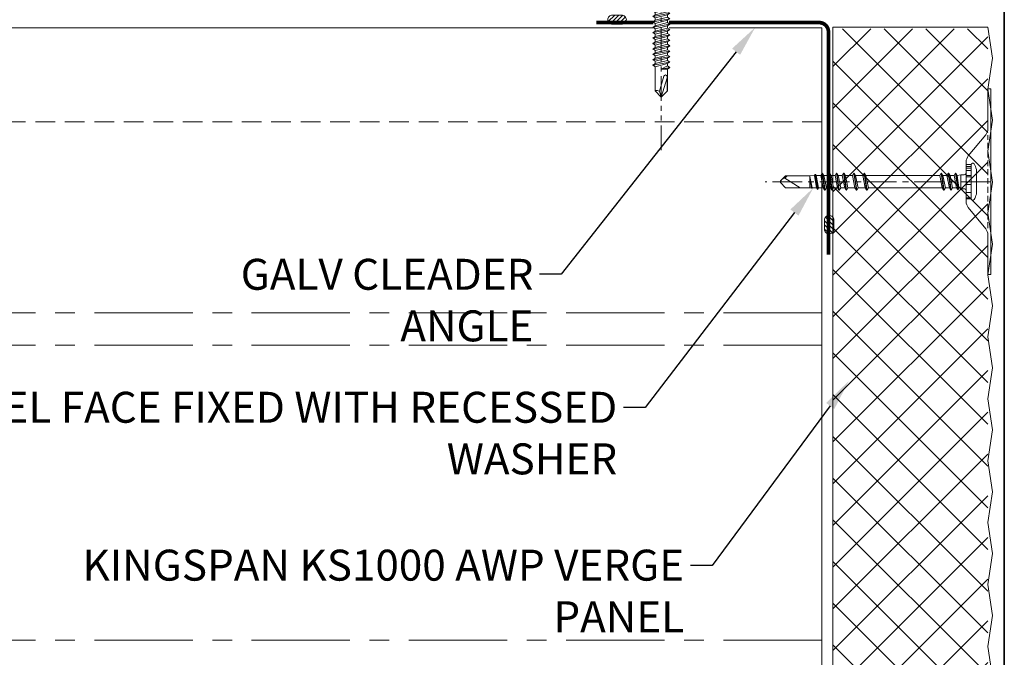
# Model space of a CAD drawing. Units: millimetres. Extents: x -9842 to 56393, y 38843 to 49674.
# Drawn here: x 54473 to 54791, y 46679 to 46884 of the extents above; entities that cross this region are included whole.
import ezdxf
from ezdxf import colors
from ezdxf.entities.mleader import LeaderData, LeaderLine
from ezdxf.math import Vec2, Vec3

# ---------------------------------------------------------------- set-up
doc = ezdxf.new("R2010")
doc.units = ezdxf.units.MM
doc.set_wipeout_variables(frame=1)
for name, pattern in [('CENTER', [50.8, 31.75, -6.35, 6.35, -6.35]), ('HIDDEN', [9.525, 6.35, -3.175]), ('PHANTOM', [63.5, 31.75, -6.35, 6.35, -6.35, 6.35, -6.35])]:
    doc.linetypes.add(name, pattern=pattern)
doc.layers.get('0').update_dxf_attribs({"lineweight": 0})
for name, color, linetype, lineweight in [('FIXINGS', 7, 'Continuous', 9), ('Flashings', 6, 'Continuous', 35), ('Hatch', 43, 'Continuous', 18), ('Panel_Wall', 7, 'Continuous', 9), ('Structure secondary', 7, 'Continuous', 9), ('TEXT', 7, 'Continuous', 9)]:
    doc.layers.add(name, color=color, linetype=linetype, lineweight=lineweight)
doc.layers.add('G-ANNO-NPLT', color=122, linetype='Continuous', lineweight=9, plot=False)
doc.styles.add('K_Span-std', font='arial.ttf', dxfattribs={"width": 0.75})
doc.styles.get("Standard").update_dxf_attribs({"font": 'romans.shx', "width": 0.75})
pattern_1 = [(135, (16529.0247, -15920.5783), (-0.67351921, -0.67351921), [])]

# ---------------------------------------------------------------- blocks, each defined once
blk = doc.blocks.new('*U50')
at = {"layer": 'Flashings', "color": 6, "linetype": 'Continuous'}
blk.add_lwpolyline([(249.24, -33.61), (236.34, 0), (0, 0), (0, -456.4, 0.414214), (1.5, -457.9), (22.42, -457.9, 0.192529), (23.45, -457.48), (23.45, -439.4, -0.414214), (24.85, -438), (122.5, -438, 1.043739), (122.38, -435.29), (112.42, -436.14)], format="xyb", dxfattribs=at)
blk = doc.blocks.new('spreader washer section_Aus')
blk.add_lwpolyline([(3, -7), (6.42, -7, 0.173955), (8.33, -6.32), (15.17, -0.68, -0.173955), (17.08, 0), (30, 0), (30, 1), (-30, 1), (-30, 0), (-17.08, 0, -0.173955), (-15.17, -0.68), (-8.33, -6.32, 0.173955), (-6.42, -7), (-3, -7)], format="xyb")
at = {"color": 253, "linetype": 'HIDDEN', "ltscale": 0.3}
for points in [[(-15, 0), (15, 0)], [(-3, -7), (3, -7)]]:
    blk.add_lwpolyline(points, dxfattribs=at)
blk = doc.blocks.new('*U179')
at = {"linetype": 'Continuous'}
for p, q in [((-5.568907, 4.279852), (-5.568907, 2.829852)), ((5.4943, 4.279852), (-5.5057, 4.279852)), ((-5.175479, 4.279852), (-5.175479, 2.629852)), ((3.9943, 5.929852), (-4.0057, 5.929852)), ((-3.477199, 4.279852), (-3.477199, 2.629852)), ((-0.929117, 4.279852), (-0.929117, 2.629852)), ((1.570498, 4.279852), (1.570498, 2.629852)), ((2.046767, 4.279852), (2.046767, 2.629852)), ((3.653288, 4.279852), (3.653288, 2.629852)), ((4.335703, 4.279852), (4.335703, 2.629852)), ((4.875949, 4.279852), (4.875949, 2.629852)), ((5.557508, 4.279852), (5.557508, 2.829852)), ((3.644288, 2.629852), (-5.368907, 2.629852)), ((-0.00571, 2.629852), (-3.11453, 2.629852)), ((-2.01309, 0.2356), (-2.5854, 0.06633)), ((-2.5854, 0.06633), (-2.55722, -0.06947)), ((-2.5854, 0.06633), (2.76174, -0.68469)), ((-2.26571, 2.026387), (-2.26571, 0.959992)), ((-2.26571, 0.959992), (-2.01309, 0.2356)), ((2.25429, 0.959992), (-2.26571, 0.959992)), ((-2.01309, 0.2356), (2.01309, -0.2356)), ((3.10311, 2.629852), (-0.00571, 2.629852)), ((2.25429, 0.959992), (2.010043, -0.250708)), ((2.09429, 0.001386), (2.0609, 0.001386)), ((2.25429, 2.029852), (2.25429, 0.959992)), ((5.357508, 2.629852), (3.644288, 2.629852)), ((-2.01821, -1.76813), (-2.77316, -2.20399)), ((-2.77316, -2.20399), (-2.77316, -2.33577)), ((-2.77316, -2.20399), (2.76174, -2.99469)), ((-2.77316, -2.33577), (-2.01821, -2.77163)), ((-2.77316, -2.33577), (2.76174, -3.12647)), ((-2.55722, -0.06947), (-2.01821, -0.46163)), ((-2.55722, -0.06947), (2.76174, -0.81647)), ((-2.01821, -0.46163), (2.00679, -1.25233)), ((-2.01821, -0.46163), (-2.01821, -1.76813)), ((-2.01821, -1.76813), (2.00679, -2.55883)), ((-2.01821, -2.77163), (-2.01821, -4.07813)), ((-2.01821, -2.77163), (2.00679, -3.56233)), ((-0.00571, -0.28934), (2.76174, -0.68469)), ((2.00679, -0.24883), (2.76174, -0.68469)), ((2.76174, -0.81647), (2.00679, -1.25233)), ((2.00679, -1.25233), (2.00679, -2.55883)), ((2.00679, -2.55883), (2.76174, -2.99469)), ((2.76174, -3.12647), (2.00679, -3.56233)), ((2.76174, -0.68469), (2.76174, -0.81647)), ((2.76174, -2.99469), (2.76174, -3.12647)), ((-2.01821, -4.07813), (-2.77316, -4.51399)), ((-2.77316, -4.51399), (-2.77316, -4.64577)), ((-2.77316, -4.51399), (2.76174, -5.30469)), ((-2.77316, -4.64577), (-2.01821, -5.08163)), ((-2.77316, -4.64577), (2.76174, -5.43647)), ((-2.01821, -4.07813), (2.00679, -4.86883)), ((-2.01821, -5.08163), (-2.01821, -28.95113)), ((-2.01821, -5.08163), (2.00679, -5.87233)), ((2.00679, -3.56233), (2.00679, -4.86883)), ((2.00679, -4.86883), (2.76174, -5.30469)), ((2.76174, -5.43647), (2.00679, -5.87233)), ((2.00679, -5.87233), (2.00679, -29.74183)), ((2.76174, -5.30469), (2.76174, -5.43647)), ((-2.01821, -28.95113), (-2.77316, -29.38699)), ((-2.77316, -29.38699), (-2.77316, -29.51877)), ((-2.77316, -29.38699), (2.76174, -30.17769)), ((-2.77316, -29.51877), (-2.01821, -29.95463)), ((-2.77316, -29.51877), (2.76174, -30.30947)), ((-2.01821, -28.95113), (2.00679, -29.74183)), ((-2.01821, -29.95463), (-2.01821, -32.26463)), ((-2.01821, -29.95463), (2.00679, -30.74533)), ((2.00679, -29.74183), (2.76174, -30.17769)), ((2.76174, -30.30947), (2.00679, -30.74533)), ((2.00679, -30.74533), (2.00679, -33.05533)), ((2.76174, -30.17769), (2.76174, -30.30947)), ((-2.01821, -32.26463), (-2.77316, -32.70049)), ((-2.77316, -32.70049), (-2.77316, -32.83227)), ((-2.77316, -32.70049), (2.76174, -33.49119)), ((-2.77316, -32.83227), (-2.01821, -33.26813)), ((-2.77316, -32.83227), (2.76174, -33.62297)), ((-2.01821, -32.26463), (2.00679, -33.05533)), ((-2.01821, -33.26813), (-2.01821, -35.57813)), ((-2.01821, -33.26813), (2.00679, -34.05883)), ((2.00679, -33.05533), (2.76174, -33.49119)), ((2.76174, -33.62297), (2.00679, -34.05883)), ((2.00679, -34.05883), (2.00679, -36.36883)), ((2.76174, -33.49119), (2.76174, -33.62297)), ((-2.01821, -35.57813), (-2.77316, -36.01399)), ((-2.77316, -36.01399), (-2.77316, -36.14577)), ((-2.77316, -36.01399), (2.76174, -36.80469)), ((-2.77316, -36.14577), (-2.01821, -36.58163)), ((-2.77316, -36.14577), (2.76174, -36.93647)), ((-2.01821, -37.88813), (-2.77316, -38.32399)), ((-2.01821, -35.57813), (2.00679, -36.36883)), ((-2.01821, -36.58163), (-2.01821, -37.88813)), ((-2.01821, -36.58163), (2.00679, -37.37233)), ((-2.01821, -37.88813), (2.00679, -38.67883)), ((2.00679, -36.36883), (2.76174, -36.80469)), ((2.76174, -36.93647), (2.00679, -37.37233)), ((2.00679, -37.37233), (2.00679, -38.67883)), ((2.76174, -36.80469), (2.76174, -36.93647)), ((-2.77316, -38.32399), (-2.77316, -38.45577)), ((-2.77316, -38.32399), (2.76174, -39.11469)), ((-2.77316, -38.45577), (-2.01821, -38.89163)), ((-2.77316, -38.45577), (2.76174, -39.24647)), ((-2.01821, -40.19813), (-2.77316, -40.63399)), ((-2.77316, -40.63399), (-2.77316, -40.76577)), ((-2.77316, -40.63399), (2.76174, -41.42469)), ((-2.77316, -40.76577), (-2.01821, -41.20163)), ((-2.77316, -40.76577), (2.76174, -41.55647)), ((-2.01821, -38.89163), (2.00679, -39.68233)), ((-2.01821, -38.89163), (-2.01821, -40.19813)), ((-2.01821, -40.19813), (2.00679, -40.98883)), ((-2.01821, -41.20163), (2.00679, -41.99233)), ((-2.01821, -41.20163), (-2.01821, -42.50813)), ((2.00679, -38.67883), (2.76174, -39.11469)), ((2.76174, -39.24647), (2.00679, -39.68233)), ((2.00679, -39.68233), (2.00679, -40.98883)), ((2.00679, -40.98883), (2.76174, -41.42469)), ((2.76174, -39.11469), (2.76174, -39.24647)), ((-2.01821, -42.50813), (-2.77316, -42.94399)), ((-2.77316, -42.94399), (-2.77316, -43.07577)), ((-2.77316, -42.94399), (2.76174, -43.73469)), ((-2.77316, -43.07577), (-2.01821, -43.51163)), ((-2.77316, -43.07577), (2.76174, -43.86647)), ((-2.01821, -42.50813), (2.00679, -43.29883)), ((-2.01821, -43.51163), (-2.01821, -43.80058)), ((-2.01821, -43.51163), (1.99728, -44.30782)), ((-2.01821, -43.80058), (-1.99518, -45.02866)), ((1.99728, -44.30782), (1.9696, -45.78384)), ((2.76174, -43.86647), (1.99728, -44.30782)), ((2.76174, -41.55647), (2.00679, -41.99233)), ((2.00679, -41.99233), (2.00679, -43.29883)), ((2.00679, -43.29883), (2.76174, -43.73469)), ((2.76174, -41.42469), (2.76174, -41.55647)), ((2.76174, -43.73469), (2.76174, -43.86647)), ((-1.99518, -45.02866), (-2.46238, -45.29839)), ((-2.46238, -45.29839), (2.30952, -45.98009)), ((-2.46238, -45.29839), (-2.4342, -45.43419)), ((-2.4342, -45.43419), (2.28296, -46.10807)), ((-2.4342, -45.43419), (-1.98269, -45.69487)), ((-1.95648, -47.09249), (-2.07583, -47.1614)), ((-2.07583, -47.1614), (1.64797, -47.80058)), ((-2.07583, -47.1614), (-2.04765, -47.29721)), ((-2.04765, -47.29721), (1.64797, -47.80058)), ((-2.04765, -47.29721), (-1.9516, -47.35266)), ((-1.99518, -45.02866), (1.9696, -45.78384)), ((-1.98269, -45.69487), (-1.95648, -47.09249)), ((-1.98269, -45.69487), (1.96003, -46.29451)), ((-1.95648, -47.09249), (1.64797, -47.80058)), ((-1.9516, -47.35266), (-1.9432, -47.80058)), ((-1.9516, -47.35266), (1.64797, -47.80058)), ((1.96003, -46.29451), (1.93179, -47.80058)), ((2.28296, -46.10807), (1.96003, -46.29451)), ((1.9696, -45.78384), (2.30952, -45.98009)), ((2.30952, -45.98009), (2.28296, -46.10807)), ((1.93179, -47.80058), (-1.94321, -47.80058)), ((-1.9432, -47.80058), (-1.9432, -50.570148)), ((-1.9432, -50.570148), (-1.9432, -55.682648)), ((1.9318, -47.80058), (1.9318, -50.570148)), ((1.9318, -50.570148), (1.9318, -55.682648)), ((-1.9432, -51.008522), (1.200548, -55.9139)), ((-1.9432, -55.682648), (-0.2557, -57.370148)), ((1.9318, -55.682648), (0.2443, -57.370148)), ((1.9318, -55.182648), (1.200548, -55.9139)), ((-0.0057, -57.370148), (-0.2557, -57.370148)), ((0.2443, -57.370148), (-0.0057, -57.370148))]:
    blk.add_line(p, q, dxfattribs=at)
for centre, radius, start, end in [((-5.5057, 4.779852), 0.5, 123.506985, 270), ((-3.021526, 1.027668), 5, 101.351926, 123.506985), ((3.010127, 1.027668), 5, 56.493015, 78.648074), ((5.4943, 4.779852), 0.5, 270, 56.493015), ((-5.368907, 2.829852), 0.2, 180, 270), ((-2.8657, 2.029852), 0.6, 359.669202, 90), ((2.8543, 2.029852), 0.6, 90, 180), ((5.357508, 2.829852), 0.2, 270, 0), ((-0.462908, -55.706688), 1.676316, 277.100444, 352.899403)]:
    blk.add_arc(centre, radius, start, end, dxfattribs=at)
blk = doc.blocks.new('*U53')
h = blk.add_hatch()
h.set_pattern_fill('ANSI31', color=254, scale=0.3, angle=90, style=0)
h.set_pattern_definition(pattern_1)
h.paths.add_polyline_path([(1.5, 0, 0.414214), (3, 1.5, 0.414214), (1.5, 3), (-1.5, 3, 0.414214), (-3, 1.5, 0.414214), (-1.5, 0)])
blk.add_lwpolyline([(3, 1.5), (3, 1.5, 0.414214), (1.5, 3), (-1.5, 3, 0.414214), (-3, 1.5), (-3, 1.5, 0.414214), (-1.5, 0), (1.5, 0, 0.414214)], format="xyb", close=True)
blk = doc.blocks.new('*U52')
h = blk.add_hatch()
h.set_pattern_fill('ANSI31', color=254, scale=0.3, angle=90, style=0)
h.set_pattern_definition(pattern_1)
h.paths.add_polyline_path([(1.5, 0, 0.414214), (3, 1.5, 0.414214), (1.5, 3), (-1.5, 3, 0.414214), (-3, 1.5, 0.414214), (-1.5, 0)])
blk.add_lwpolyline([(3, 1.5), (3, 1.5, 0.414214), (1.5, 3), (-1.5, 3, 0.414214), (-3, 1.5), (-3, 1.5, 0.414214), (-1.5, 0), (1.5, 0, 0.414214)], format="xyb", close=True)
blk = doc.blocks.new('*U196')
at = {"color": 41}
blk.add_wipeout([(-2.5, -0.02), (2.5, -0.02), (2.53, -65), (-2.47, -65)], dxfattribs=at)
at = {"layer": 'FIXINGS'}
for p, q in [((3.5, -1.92), (-3.5, -2.92)), ((-3.5, -2.92), (-2.5, -2.52)), ((-3.5, -2.92), (-2.5, -3.33)), ((2.5, -2.33), (-2.5, -3.33)), ((3.5, -1.92), (2.5, -2.33)), ((2.5, -2.33), (2.5, -3.52)), ((3.5, -3.92), (-3.5, -4.92)), ((-3.5, -4.92), (-2.5, -4.52)), ((-3.5, -4.92), (-2.5, -5.33)), ((-2.5, -3.33), (-2.5, -4.52)), ((2.5, -3.52), (-2.5, -4.52)), ((2.5, -4.33), (-2.5, -5.33)), ((-2.5, -5.33), (-2.47, -17.35)), ((2.5, -5.52), (0, -6.42)), ((3.5, -5.92), (0, -6.42)), ((2.5, -6.33), (0, -6.42)), ((3.5, -3.92), (2.5, -3.52)), ((3.5, -3.92), (2.5, -4.33)), ((2.5, -4.33), (2.5, -5.52)), ((3.5, -5.92), (2.5, -5.52)), ((3.5, -5.92), (2.5, -6.33)), ((2.5, -6.33), (2.53, -17.35)), ((-2.47, -17.35), (-1.97, -20.35)), ((2.53, -17.35), (2.03, -20.35)), ((0.03, -21.19), (-2.72, -21.69)), ((-2.72, -21.69), (-1.97, -21.19)), ((-2.72, -21.69), (-1.97, -22.19)), ((-2.72, -23.24), (2.78, -22.24)), ((-1.97, -20.35), (-1.97, -21.19)), ((-1.97, -22.19), (0.03, -21.19)), ((0.03, -21.19), (-1.97, -21.19)), ((-1.97, -22.74), (2.03, -21.74)), ((-1.97, -22.74), (-1.97, -22.19)), ((2.03, -21.74), (2.03, -20.35)), ((2.78, -22.24), (2.03, -21.74)), ((2.78, -22.24), (2.03, -22.74)), ((-2.72, -23.24), (-1.97, -22.74)), ((-2.72, -23.24), (-1.97, -23.74)), ((-2.72, -24.99), (2.78, -23.99)), ((-2.72, -24.99), (-1.97, -24.49)), ((-2.72, -24.99), (-1.97, -25.49)), ((-1.97, -23.74), (2.03, -22.74)), ((-1.97, -24.49), (2.03, -23.49)), ((-1.97, -24.49), (-1.97, -23.74)), ((-1.97, -25.49), (2.03, -24.49)), ((-1.97, -26.24), (2.03, -25.24)), ((2.03, -22.74), (2.03, -23.49)), ((2.78, -23.99), (2.03, -23.49)), ((2.78, -23.99), (2.03, -24.49)), ((2.03, -24.49), (2.03, -25.24)), ((2.78, -25.74), (2.03, -25.24)), ((-2.72, -26.74), (2.78, -25.74)), ((-2.72, -26.74), (-1.97, -26.24)), ((-2.72, -26.74), (-1.97, -27.24)), ((-2.72, -28.44), (2.78, -27.44)), ((-2.72, -28.44), (-1.97, -27.94)), ((-2.72, -28.44), (-1.97, -28.94)), ((-1.97, -26.24), (-1.97, -25.49)), ((-1.97, -27.24), (2.03, -26.24)), ((-1.97, -27.94), (2.03, -26.94)), ((-1.97, -27.94), (2.03, -26.94)), ((-1.97, -27.94), (-1.97, -27.24)), ((-1.97, -28.94), (2.03, -27.94)), ((2.78, -25.74), (2.03, -26.24)), ((2.03, -26.24), (2.03, -26.94)), ((2.78, -27.44), (2.03, -26.94)), ((2.78, -27.44), (2.03, -27.94)), ((2.03, -28.69), (2.03, -27.94)), ((-2.72, -30.19), (2.78, -29.19)), ((-2.72, -30.19), (-1.97, -29.69)), ((-2.72, -30.19), (-1.97, -30.69)), ((-2.72, -31.94), (2.78, -30.94)), ((-2.72, -31.94), (-1.97, -31.44)), ((-1.97, -29.69), (2.03, -28.69)), ((-1.97, -29.69), (-1.97, -28.94)), ((-1.97, -30.69), (2.03, -29.69)), ((-1.97, -31.44), (2.03, -30.44)), ((-1.97, -31.44), (-1.97, -30.69)), ((-1.97, -32.44), (2.03, -31.44)), ((2.78, -29.19), (2.03, -28.69)), ((2.78, -29.19), (2.03, -29.69)), ((2.03, -30.44), (2.03, -29.69)), ((2.78, -30.94), (2.03, -30.44)), ((2.78, -30.94), (2.03, -31.44)), ((2.03, -31.44), (2.03, -32.19)), ((-2.72, -31.94), (-1.97, -32.44)), ((-2.72, -33.69), (2.78, -32.69)), ((-2.72, -33.69), (-1.97, -33.19)), ((-2.72, -33.69), (-1.97, -34.19)), ((-2.72, -35.44), (2.78, -34.44)), ((-2.72, -35.44), (-1.97, -34.94)), ((-1.97, -33.19), (2.03, -32.19)), ((-1.97, -32.44), (-1.97, -33.19)), ((-1.97, -34.19), (2.03, -33.19)), ((-1.97, -34.94), (2.03, -33.94)), ((-1.97, -34.19), (-1.97, -34.94)), ((-1.97, -35.94), (2.03, -34.94)), ((-1.97, -35.94), (2.03, -34.94)), ((2.78, -32.69), (2.03, -32.19)), ((2.78, -32.69), (2.03, -33.19)), ((2.03, -33.19), (2.03, -33.94)), ((2.78, -34.44), (2.03, -33.94)), ((2.78, -34.44), (2.03, -34.94)), ((2.03, -35.69), (2.03, -34.94)), ((-2.72, -35.44), (-1.97, -35.94)), ((-2.72, -37.19), (2.78, -36.19)), ((-2.72, -37.19), (-1.97, -36.69)), ((-2.72, -37.19), (-1.97, -37.69)), ((-2.72, -38.94), (2.78, -37.94)), ((-1.97, -36.69), (2.03, -35.69)), ((-1.97, -35.94), (-1.97, -36.69)), ((-1.97, -37.69), (2.03, -36.69)), ((-1.97, -38.44), (2.03, -37.44)), ((-1.97, -37.69), (-1.97, -38.44)), ((2.78, -36.19), (2.03, -35.69)), ((2.78, -36.19), (2.03, -36.69)), ((2.03, -37.44), (2.03, -36.69)), ((2.78, -37.94), (2.03, -37.44)), ((2.78, -37.94), (2.03, -38.44)), ((-2.72, -38.94), (-1.97, -38.44)), ((-2.72, -38.94), (-1.97, -39.44)), ((-2.72, -40.69), (2.78, -39.69)), ((-2.72, -40.69), (-1.97, -40.19)), ((-2.72, -40.69), (-1.97, -41.19)), ((-1.97, -39.44), (2.03, -38.44)), ((-1.97, -40.19), (2.03, -39.19)), ((-1.97, -39.44), (-1.97, -40.19)), ((-1.97, -40.19), (-1.97, -39.69)), ((-1.97, -41.19), (2.03, -40.19)), ((-1.97, -41.94), (2.03, -40.94)), ((-1.97, -41.94), (-1.97, -41.19)), ((2.03, -38.44), (2.03, -39.19)), ((2.78, -39.69), (2.03, -39.19)), ((2.78, -39.69), (2.03, -40.19)), ((2.03, -40.94), (2.03, -40.19)), ((2.78, -41.44), (2.03, -40.94)), ((-2.72, -42.44), (2.78, -41.44)), ((-2.72, -42.44), (-1.97, -41.94)), ((-2.72, -42.44), (-1.97, -42.94)), ((-2.72, -44.19), (2.78, -43.19)), ((-2.72, -44.19), (-1.97, -43.69)), ((-2.72, -44.19), (-1.97, -44.69)), ((-1.97, -42.94), (2.03, -41.94)), ((-1.97, -43.69), (2.03, -42.69)), ((-1.97, -42.94), (-1.97, -43.69)), ((-1.97, -43.69), (-1.97, -43.19)), ((-1.97, -44.69), (2.03, -43.69)), ((-1.97, -45.44), (2.03, -44.44)), ((2.78, -41.44), (2.03, -41.94)), ((2.03, -42.69), (2.03, -41.94)), ((2.03, -41.99), (2.03, -42.69)), ((2.78, -43.19), (2.03, -42.69)), ((2.78, -43.19), (2.03, -43.69)), ((2.03, -44.44), (2.03, -43.69)), ((2.78, -44.94), (2.03, -44.44)), ((-2.72, -45.94), (2.78, -44.94)), ((-2.72, -45.94), (-1.97, -45.44)), ((-2.72, -45.94), (-1.97, -46.44)), ((-2.72, -47.69), (2.78, -46.69)), ((-2.72, -47.69), (-1.97, -47.19)), ((-2.72, -47.69), (-1.97, -48.19)), ((-1.97, -45.44), (-1.97, -44.69)), ((-1.97, -46.44), (2.03, -45.44)), ((-1.97, -47.19), (2.03, -46.19)), ((-1.97, -47.19), (-1.97, -46.44)), ((-1.97, -48.19), (2.03, -47.19)), ((2.78, -44.94), (2.03, -45.44)), ((2.03, -46.19), (2.03, -45.44)), ((2.78, -46.69), (2.03, -46.19)), ((2.78, -46.69), (2.03, -47.19)), ((2.03, -47.19), (2.03, -47.94)), ((-2.72, -49.44), (2.78, -48.44)), ((-2.72, -49.44), (-1.97, -48.94)), ((-2.72, -49.44), (-1.97, -49.94)), ((-2.72, -51.19), (2.78, -50.19)), ((-2.72, -51.19), (-1.97, -50.69)), ((-1.97, -48.94), (2.03, -47.94)), ((-1.97, -48.19), (-1.97, -48.94)), ((-1.97, -49.94), (2.03, -48.94)), ((-1.97, -50.69), (2.03, -49.69)), ((-1.97, -49.94), (-1.97, -50.69)), ((-1.97, -51.69), (2.03, -50.69)), ((2.78, -48.44), (2.03, -47.94)), ((2.78, -48.44), (2.03, -48.94)), ((2.03, -48.94), (2.03, -49.69)), ((2.78, -50.19), (2.03, -49.69)), ((2.78, -50.19), (2.03, -50.69)), ((2.03, -50.69), (2.03, -51.44)), ((-2.72, -51.19), (-1.97, -51.69)), ((-2.72, -52.94), (2.78, -51.94)), ((-2.72, -52.94), (-1.97, -52.44)), ((-2.72, -52.94), (-1.97, -53.44)), ((-2.72, -54.69), (2.78, -53.69)), ((-1.97, -52.44), (2.03, -51.44)), ((-1.97, -51.69), (-1.97, -52.44)), ((-1.97, -53.44), (2.03, -52.44)), ((-1.97, -54.19), (2.03, -53.19)), ((-1.97, -53.44), (-1.97, -54.19)), ((2.78, -51.94), (2.03, -51.44)), ((2.78, -51.94), (2.03, -52.44)), ((2.03, -52.44), (2.03, -53.19)), ((2.78, -53.69), (2.03, -53.19)), ((2.78, -53.69), (2.03, -54.19)), ((-2.72, -54.69), (-1.97, -54.19)), ((-2.72, -54.69), (-1.97, -55.19)), ((-1.97, -55.19), (2.03, -54.19)), ((-1.97, -55.19), (-1.97, -63)), ((2.03, -54.94), (0.03, -55.94)), ((0.03, -55.94), (2.78, -55.44)), ((0.03, -55.94), (2.03, -55.94)), ((2.03, -54.19), (2.03, -54.94)), ((2.78, -55.44), (2.03, -54.94)), ((2.78, -55.44), (2.03, -55.94)), ((2.03, -55.94), (2.03, -63)), ((-0.56, -63.05), (0.85, -58.29)), ((0.03, -65), (1.92, -58.81)), ((1.92, -58.3), (1.92, -63.11)), ((2.03, -58.46), (2.03, -63)), ((0.03, -65), (-1.97, -63)), ((-0.56, -63.05), (-0.91, -62.95)), ((0.03, -65), (-0.56, -63.05)), ((2.03, -63), (0.03, -65))]:
    blk.add_line(p, q, dxfattribs=at)
for centre, radius, start, end in [((1.39, -58.41), 0.546, 11.7723, 167.1064), ((-1.4, -63.86), 1.03, 61.5154, 123.7256)]:
    blk.add_arc(centre, radius, start, end, dxfattribs=at)
at = {"layer": 'G-ANNO-NPLT', "linetype": 'Continuous', "insert": (0, -18.56), "char_height": 1.5, "attachment_point": 5, "rotation": 90}
blk.add_mtext_dynamic_manual_height_columns('RW ROOF STEEL SCREW', width=21.2227, gutter_width=12.5, heights=[0], dxfattribs=at)
at = {"color": 41}
blk.add_wipeout([(-2.5, -0.02), (-12.58, -0.02), (-12.58, 2.72), (-5.78, 3.63), (-5.78, 9.43), (5.59, 9.43), (5.59, 3.8), (12.42, 2.72), (12.42, -0.02)], dxfattribs=at)
at = {"layer": 'FIXINGS'}
for p, q in [((2.95, 0), (-3.5, -0.92)), ((0.08, 0), (-2.5, -0.52)), ((-2.5, 0), (-2.5, -0.52)), ((3.31, 0), (2.5, -0.33)), ((-3.5, -0.92), (-2.5, -0.52)), ((-3.5, -0.92), (-2.5, -1.33)), ((2.5, -0.33), (-2.5, -1.33)), ((-2.5, -1.33), (-2.5, -2.52)), ((2.5, -1.52), (-2.5, -2.52)), ((2.5, -0.33), (2.5, -1.52)), ((3.5, -1.92), (2.5, -1.52))]:
    blk.add_line(p, q, dxfattribs=at)
for points in [[(-4.73, 4.79), (-4.73, 8.58, -0.774293), (-2.55, 8.52), (-2.55, 4.79, 0.351427), (-4.73, 4.79, 0.019663)], [(-2.22, 4.79), (-2.22, 8.52, -0.439203), (1.95, 8.52), (1.95, 4.79, 0.150792), (-2.22, 4.79, 0.019663)], [(4.45, 4.79), (4.45, 8.58, 0.805597), (2.27, 8.52), (2.27, 4.79, -0.351427), (4.45, 4.79, -0.019663)], [(4.45, 4.79), (4.69, 4.79, -0.26801), (5.23, 4.29), (5.23, 4.23, -0.395447), (4.69, 3.73), (-4.96, 3.73, -0.389624), (-5.52, 4.23), (-5.52, 4.29, -0.241094), (-4.96, 4.79), (-4.73, 4.79)]]:
    blk.add_lwpolyline(points, format="xyb", dxfattribs=at)
for points in [[(-3.64, 9.43), (3.36, 9.43)], [(-2.55, 8.52), (-2.22, 8.52)], [(1.95, 8.52), (2.27, 8.52)], [(-12.58, 2.72), (-4.97, 3.73)], [(5.23, 4.29), (-5.52, 4.29)], [(-2.55, 4.79), (-2.22, 4.79)], [(1.95, 4.79), (2.27, 4.79)], [(12.42, 2.72), (5.06, 3.87)], [(-12.58, 2.72), (-5.11, 2.72)]]:
    blk.add_lwpolyline(points, dxfattribs=at)
for points in [[(-12.58, 1.5), (12.42, 1.5), (12.42, 2.72), (-12.58, 2.72)], [(-12.09, -0.01), (12.09, -0.02), (12.09, 1.43), (-12.09, 1.43)]]:
    blk.add_lwpolyline(points, close=True, dxfattribs=at)
at = {"layer": 'G-ANNO-NPLT', "linetype": 'PHANTOM', "ltscale": 0.25}
blk.add_line((0.03, -82.11), (0, 21.8), dxfattribs=at)

msp = doc.modelspace()

# ---------------------------------------------------------------- hatches: boundary and pattern name
at = {"layer": 'Hatch', "linetype": 'Continuous'}
h = msp.add_hatch(dxfattribs=at)
h.set_pattern_fill('ANSI37', color=256, scale=3, angle=90)
h.paths.add_polyline_path([(54786, 46881.52), (54786, 46581.52), (54736, 46581.52), (54736, 46881.52)])

# ---------------------------------------------------------------- linework, layer by layer
at = {"color": 5, "const_width": 1.2}
msp.add_lwpolyline([(54659.53, 46883.53), (54731.53, 46883.53, -0.414214), (54734.53, 46880.53), (54734.53, 46808.53)], format="xyb", dxfattribs=at)
at = {"layer": 'FIXINGS', "linetype": 'CENTER', "ltscale": 0.3}
msp.add_lwpolyline([(54787, 46832.12), (54714.12, 46832.12)], dxfattribs=at)
at = {"layer": 'Panel_Wall', "linetype": 'Continuous'}
msp.add_lwpolyline([(54786.07, 46581.52), (54736, 46581.52), (54736, 46882.01), (54786, 46882.01)], dxfattribs=at)
at = {"layer": 'Panel_Wall'}
msp.add_lwpolyline([(54786, 46882.01), (54787.5, 46872.01), (54786, 46862.01), (54787.5, 46852.01), (54786, 46842.01), (54787.5, 46832.01), (54786, 46822.01), (54787.5, 46812.01), (54786, 46802.01), (54787.5, 46792.01), (54786, 46782.01), (54787.5, 46772.01), (54786, 46762.01), (54787.5, 46752.01), (54786, 46742.01), (54787.5, 46732.01), (54786, 46722.01), (54787.5, 46712.01), (54786, 46702.01), (54787.5, 46692.01), (54786, 46682.01), (54787.5, 46672.01)], dxfattribs=at)
at = {"layer": 'Structure secondary', "linetype": 'HIDDEN'}
msp.add_line((54732.41, 46851.45), (53089.36, 46851.45), dxfattribs=at)
at = {"layer": 'Structure secondary', "linetype": 'CENTER'}
for p, q in [((54732.41, 46789.8), (53098.97, 46789.8)), ((54732.41, 46779.3), (53101.94, 46779.3)), ((54732.41, 46684.07), (53128.87, 46684.07))]:
    msp.add_line(p, q, dxfattribs=at)
at = {"layer": 'Structure secondary'}
for points in [[(53080.76, 46881.86), (54732.41, 46881.86)], [(54732.41, 46881.86), (54732.41, 46581.52), (53150.8, 46581.52)]]:
    msp.add_lwpolyline(points, dxfattribs=at)

# ---------------------------------------------------------------- block references
at = {"xscale": -1}
msp.add_blockref('*U50', (54791.32, 46961.11), dxfattribs=at)
at = {"color": 254, "linetype": 'Continuous', "xscale": -1}
msp.add_blockref('*U52', (54666.26, 46882.98), dxfattribs=at)
at = {"color": 254, "linetype": 'Continuous', "xscale": -1, "rotation": 270}
msp.add_blockref('*U53', (54733.26, 46818.28), dxfattribs=at)
at = {"layer": 'FIXINGS', "linetype": 'Continuous', "xscale": -1, "rotation": 270}
for name, p in [('spreader washer section_Aus', (54786, 46832.12)), ('*U179', (54776.37, 46832.13))]:
    msp.add_blockref(name, p, dxfattribs=at)

# ---------------------------------------------------------------- leaders
at = {"layer": 'TEXT'}
ml = msp.add_multileader_mtext('Standard', dxfattribs=at)
ml.set_content('PANEL FACE FIXED WITH RECESSED WASHER', color=256, style='K_Span-std')
ml.set_leader_properties(color=256)
ml.build(insert=Vec2(0, 0))
ml.multileader.update_dxf_attribs({"dogleg_length": 7, "arrow_head_size": 10})
ctx = ml.context
ctx.base_point, ctx.char_height, ctx.arrow_head_size, ctx.plane_origin = Vec3(54427.15, 46759.19), 10, 10, Vec3(34679.87, 91445.45)
ctx.text_align_type = 2
notes = []
notes.append((ctx, [(0, (1, 1, 0), (54675.31, 46759.19), (-1, 0), 7, [(0, [(54729.63, 46830.11)], 0, [])])]))
ctx.mtext.insert, ctx.mtext.width, ctx.mtext.defined_height, ctx.mtext.alignment, ctx.mtext.flow_direction = Vec3(54666.31, 46764.28), 260.6031, 33.99, 3, 5
ml = msp.add_multileader_mtext('Standard', dxfattribs=at)
ml.set_content('KINGSPAN KS1000 AWP VERGE PANEL ', color=256, style='K_Span-std')
ml.set_leader_properties(color=256)
ml.build(insert=Vec2(0, 0))
ml.multileader.update_dxf_attribs({"dogleg_length": 7, "arrow_head_size": 10})
ctx = ml.context
ctx.base_point, ctx.char_height, ctx.arrow_head_size, ctx.plane_origin = Vec3(54489.09, 46708.2), 10, 10, Vec3(34701.48, 91394.46)
ctx.text_align_type = 2
notes.append((ctx, [(0, (1, 1, 0), (54696.93, 46708.2), (-1, 0), 7, [(0, [(54741.08, 46767.73)], 0, [])])]))
ctx.mtext.insert, ctx.mtext.width, ctx.mtext.defined_height, ctx.mtext.alignment, ctx.mtext.flow_direction = Vec3(54687.93, 46713.28), 209.3998, 33.99, 3, 5
for ctx, leaders in notes:
    for number, flags, end, landing, length, lines in leaders:
        leader = LeaderData()
        leader.index, (leader.has_last_leader_line, leader.has_dogleg_vector, leader.attachment_direction) = number, flags
        leader.last_leader_point, leader.dogleg_vector, leader.dogleg_length = Vec3(end), Vec3(landing), length
        for number, points, colour, breaks in lines:
            line = LeaderLine()
            line.index, line.vertices, line.color, line.breaks = number, Vec3.list(points), colors.encode_raw_color(colour), breaks
            leader.lines.append(line)
        ctx.leaders.append(leader)

# ---------------------------------------------------------------- next in the draw order: block references
at = {"layer": 'FIXINGS'}
msp.add_blockref('*U196', (54680.49, 46924.47), dxfattribs=at)

# ---------------------------------------------------------------- next in the draw order: leaders
at = {"layer": 'TEXT'}
ml = msp.add_multileader_mtext('Standard', dxfattribs=at)
ml.set_content('GALV CLEADER ANGLE \\P ', color=256, style='K_Span-std')
ml.set_leader_properties(color=256)
ml.build(insert=Vec2(0, 0))
ml.multileader.update_dxf_attribs({"dogleg_length": 7, "arrow_head_size": 10})
ctx = ml.context
ctx.base_point, ctx.char_height, ctx.arrow_head_size, ctx.plane_origin = Vec3(54519.59, 46802.23), 10, 10, Vec3(34685.76, 91441.71)
ctx.text_align_type = 2
notes = []
notes.append((ctx, [(0, (1, 1, 0), (54648.26, 46802.23), (-1, 0), 7, [(0, [(54710.88, 46881.98)], 0, [])])]))
ctx.mtext.insert, ctx.mtext.width, ctx.mtext.defined_height, ctx.mtext.alignment, ctx.mtext.flow_direction = Vec3(54639.26, 46807.23), 134.4398, 33.99, 3, 5
for ctx, leaders in notes:
    for number, flags, end, landing, length, lines in leaders:
        leader = LeaderData()
        leader.index, (leader.has_last_leader_line, leader.has_dogleg_vector, leader.attachment_direction) = number, flags
        leader.last_leader_point, leader.dogleg_vector, leader.dogleg_length = Vec3(end), Vec3(landing), length
        for number, points, colour, breaks in lines:
            line = LeaderLine()
            line.index, line.vertices, line.color, line.breaks = number, Vec3.list(points), colors.encode_raw_color(colour), breaks
            leader.lines.append(line)
        ctx.leaders.append(leader)

doc.saveas('drawing.dxf')
